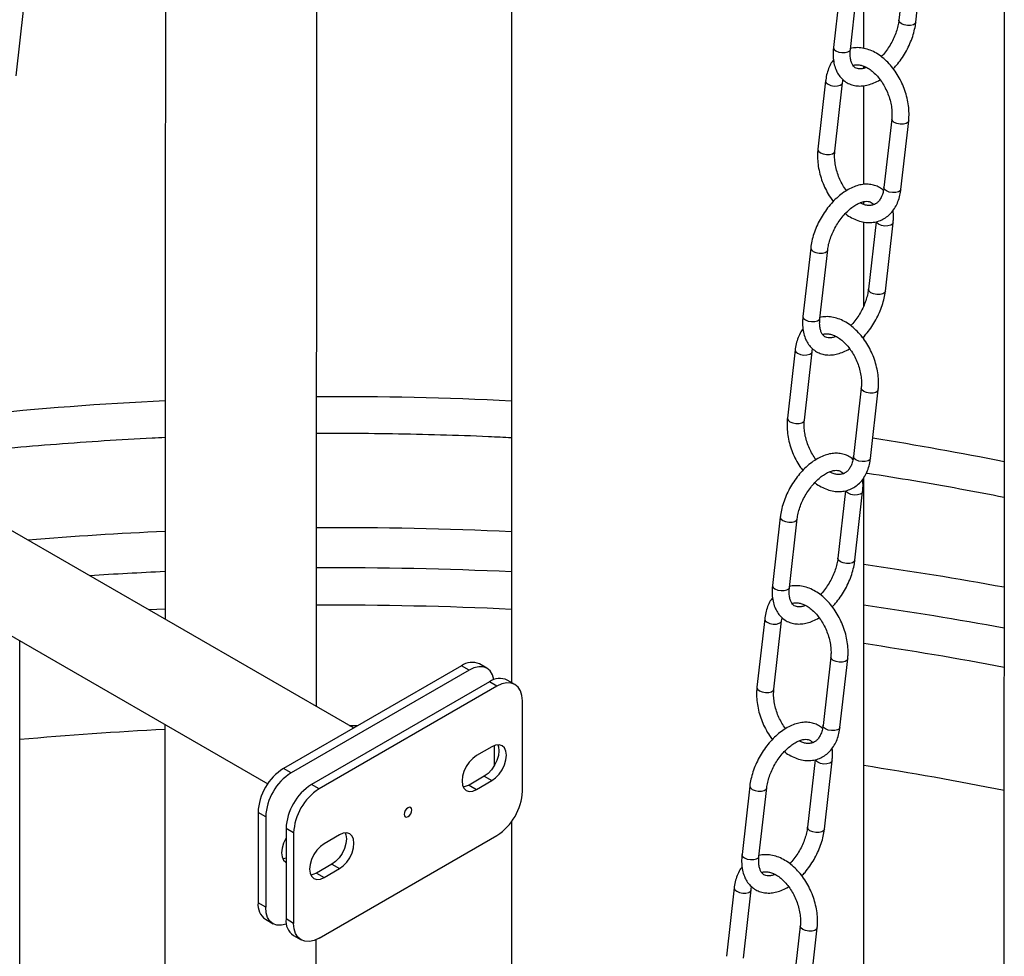
# Model space of a CAD drawing. Units: millimetres. Extents: x 0 to 1277, y 0 to 297.
# Drawn here: x 1007 to 1012, y 47 to 52 of the extents above; entities that cross this region are included whole.
import ezdxf

# ---------------------------------------------------------------- set-up
doc = ezdxf.new("R2010")
doc.units = ezdxf.units.MM
doc.linetypes.add('SLD-Sólida', pattern=[0])

msp = doc.modelspace()

# ---------------------------------------------------------------- linework, layer by layer
at = {"color": 7, "linetype": 'SLD-Sólida', "lineweight": 25}
for p, q in [((1009.6464, 53.7547), (1009.6464, 48.7793)), ((1008.561, 48.6452), (1008.5637, 53.1297)), ((1011.8447, 52.8392), (1011.8022, 52.4638)), ((1011.8966, 52.4531), (1011.9397, 52.8338)), ((1011.6064, 52.3071), (1011.6064, 52.7848)), ((1011.4812, 52.6931), (1011.4381, 52.3124)), ((1011.5325, 52.3017), (1011.5756, 52.6824)), ((1006.8905, 52.1537), (1006.9336, 52.5344)), ((1011.6064, 52.1962), (1011.6064, 52.209)), ((1011.3946, 52.1266), (1011.3515, 51.7459)), ((1011.4459, 51.7352), (1011.489, 52.1159)), ((1011.6064, 51.5505), (1011.6064, 52.0998)), ((1011.7623, 51.9143), (1011.7192, 51.5336)), ((1011.8136, 51.5229), (1011.8567, 51.9036)), ((1011.6064, 51.4392), (1011.6064, 51.4542)), ((1011.6064, 50.8747), (1011.6064, 51.3412)), ((1011.6751, 51.3424), (1011.6326, 50.9671)), ((1011.727, 50.9564), (1011.7701, 51.337)), ((1011.3116, 51.1964), (1011.2685, 50.8157)), ((1011.3629, 50.805), (1011.406, 51.1857)), ((1011.6064, 50.69), (1011.6064, 50.7026)), ((1011.225, 50.6298), (1011.1819, 50.2491)), ((1011.2763, 50.2384), (1011.3194, 50.6191)), ((1011.5927, 50.4175), (1011.5496, 50.0368)), ((1011.644, 50.0261), (1011.6871, 50.4068)), ((1011.6064, 36.7829), (1011.6064, 49.9174)), ((1011.5055, 49.8457), (1011.463, 49.4703)), ((1011.5574, 49.4596), (1011.6005, 49.8403)), ((1008.7675, 48.526), (1006.656, 49.745)), ((1011.142, 49.6996), (1011.0989, 49.3189)), ((1011.1933, 49.3082), (1011.2364, 49.6889)), ((1006.656, 49.1584), (1008.29, 48.2151)), ((1011.0554, 49.133), (1011.0123, 48.7524)), ((1011.1067, 48.7417), (1011.1498, 49.1223)), ((1006.91, 28.0482), (1006.91, 49.0118)), ((1009.3677, 48.8725), (1008.3778, 48.301)), ((1009.4102, 48.848), (1009.3677, 48.8725)), ((1009.5102, 48.8579), (1009.4677, 48.8824)), ((1011.4231, 48.9207), (1011.38, 48.5401)), ((1011.4744, 48.5294), (1011.5175, 48.91)), ((1009.4102, 48.848), (1008.4202, 48.2765)), ((1009.5233, 48.7827), (1008.5334, 48.2112)), ((1009.5657, 48.7582), (1009.5233, 48.7827)), ((1009.6657, 48.7681), (1009.6233, 48.7926)), ((1009.5657, 48.7582), (1008.5758, 48.1867)), ((1009.7072, 48.1735), (1009.7072, 48.6765)), ((1009.5375, 48.421), (1009.4526, 48.372)), ((1009.5516, 48.3168), (1009.5516, 48.4277)), ((1011.3359, 48.3489), (1011.2934, 47.9735)), ((1011.3878, 47.9628), (1011.4309, 48.3435)), ((1008.4202, 48.2765), (1008.3778, 48.301)), ((1009.495, 48.2577), (1009.4102, 48.2087)), ((1009.4526, 48.1842), (1009.5375, 48.2332)), ((1009.495, 48.2577), (1009.5375, 48.2332)), ((1008.5758, 48.1867), (1008.5334, 48.2112)), ((1009.4102, 48.2087), (1009.4526, 48.1842)), ((1010.9724, 48.2028), (1010.9293, 47.8221)), ((1011.0237, 47.8114), (1011.0668, 48.1921)), ((1008.2788, 48.0316), (1008.2364, 48.0561)), ((1008.2364, 48.0561), (1008.2364, 47.5531)), ((1008.2788, 48.0316), (1008.2788, 47.5286)), ((1009.6464, 48.0043), (1009.6464, 36.7829)), ((1008.4344, 47.9418), (1008.3919, 47.9663)), ((1008.3919, 47.9663), (1008.3919, 47.4633)), ((1008.4344, 47.9418), (1008.4344, 47.4388)), ((1008.5758, 47.3571), (1009.5657, 47.9286)), ((1008.6889, 47.9311), (1008.6041, 47.8821)), ((1008.6465, 47.7678), (1008.5616, 47.7188)), ((1008.6041, 47.6943), (1008.6889, 47.7433)), ((1008.6465, 47.7678), (1008.6889, 47.7433)), ((1008.5616, 47.7188), (1008.6041, 47.6943)), ((1010.8858, 47.6363), (1010.8427, 47.2556)), ((1010.9371, 47.2449), (1010.9802, 47.6256)), ((1008.2788, 47.5286), (1008.2364, 47.5531)), ((1008.2778, 47.4615), (1008.3202, 47.437)), ((1008.4344, 47.4388), (1008.3919, 47.4633)), ((1011.2535, 47.424), (1011.2104, 47.0433)), ((1011.3048, 47.0326), (1011.3479, 47.4133)), ((1008.4334, 47.3717), (1008.4758, 47.3472))]:
    msp.add_line(p, q, dxfattribs=at)
at = {"color": 8, "linetype": 'SLD-Sólida', "lineweight": 25}
for p, q in [((1007.7185, 49.1874), (1007.6294, 49.183)), ((1008.7429, 48.5402), (1008.7917, 48.54))]:
    msp.add_line(p, q, dxfattribs=at)
at = {"color": 8, "linetype": 'SLD-Sólida', "lineweight": 25, "flags": 128}
for points in [[(1011.8966, 52.4532), (1011.8932, 52.4459), (1011.883, 52.4391), (1011.8677, 52.4353), (1011.8496, 52.435), (1011.8315, 52.4383), (1011.8161, 52.4447), (1011.8058, 52.4531), (1011.8021, 52.4624), (1011.8022, 52.4639)], [(1011.4381, 52.3124), (1011.438, 52.311), (1011.4417, 52.3017), (1011.452, 52.2933), (1011.4674, 52.2869), (1011.4855, 52.2836), (1011.5036, 52.2839), (1011.5188, 52.2877), (1011.529, 52.2945), (1011.5325, 52.3017)], [(1011.3946, 52.1266), (1011.3946, 52.1252), (1011.3982, 52.1159), (1011.4086, 52.1074), (1011.4239, 52.101), (1011.4421, 52.0977), (1011.4601, 52.098), (1011.4754, 52.1018), (1011.4856, 52.1086), (1011.489, 52.1158)], [(1011.8567, 51.9036), (1011.8533, 51.8963), (1011.8431, 51.8895), (1011.8278, 51.8857), (1011.8097, 51.8854), (1011.7916, 51.8887), (1011.7763, 51.8951), (1011.7659, 51.9036), (1011.7622, 51.9129), (1011.7623, 51.9142)], [(1011.3515, 51.7459), (1011.3514, 51.7445), (1011.3551, 51.7352), (1011.3654, 51.7267), (1011.3808, 51.7204), (1011.3989, 51.7171), (1011.417, 51.7173), (1011.4323, 51.7212), (1011.4425, 51.7279), (1011.4459, 51.7353)], [(1011.8136, 51.5229), (1011.8101, 51.5156), (1011.8, 51.5089), (1011.7847, 51.505), (1011.7666, 51.5048), (1011.7485, 51.5081), (1011.7331, 51.5144), (1011.7228, 51.5229), (1011.7191, 51.5322), (1011.7192, 51.5336)], [(1011.7701, 51.337), (1011.7667, 51.3298), (1011.7565, 51.323), (1011.7412, 51.3192), (1011.7232, 51.3189), (1011.7051, 51.3222), (1011.6897, 51.3286), (1011.6794, 51.337), (1011.6762, 51.3429)], [(1011.3116, 51.1963), (1011.3115, 51.1949), (1011.3152, 51.1856), (1011.3255, 51.1772), (1011.3409, 51.1708), (1011.359, 51.1675), (1011.3771, 51.1678), (1011.3924, 51.1716), (1011.4026, 51.1784), (1011.406, 51.1856)], [(1011.727, 50.9564), (1011.7236, 50.9491), (1011.7134, 50.9423), (1011.6981, 50.9385), (1011.68, 50.9382), (1011.6619, 50.9415), (1011.6465, 50.9479), (1011.6362, 50.9564), (1011.6325, 50.9656), (1011.6326, 50.9671)], [(1011.2685, 50.8157), (1011.2684, 50.8143), (1011.2721, 50.805), (1011.2824, 50.7965), (1011.2978, 50.7901), (1011.3159, 50.7868), (1011.334, 50.7871), (1011.3492, 50.7909), (1011.3594, 50.7977), (1011.3629, 50.805)], [(1011.225, 50.6298), (1011.225, 50.6284), (1011.2286, 50.6191), (1011.239, 50.6106), (1011.2543, 50.6043), (1011.2725, 50.601), (1011.2905, 50.6013), (1011.3058, 50.6051), (1011.316, 50.6118), (1011.3194, 50.619)], [(1011.6871, 50.4068), (1011.6837, 50.3995), (1011.6735, 50.3928), (1011.6582, 50.3889), (1011.6401, 50.3887), (1011.622, 50.392), (1011.6067, 50.3983), (1011.5963, 50.4068), (1011.5926, 50.4161), (1011.5927, 50.4175)], [(1011.1819, 50.2491), (1011.1818, 50.2477), (1011.1855, 50.2384), (1011.1958, 50.23), (1011.2112, 50.2236), (1011.2293, 50.2203), (1011.2474, 50.2206), (1011.2627, 50.2244), (1011.2729, 50.2312), (1011.2763, 50.2385)], [(1011.644, 50.0261), (1011.6405, 50.0189), (1011.6304, 50.0121), (1011.6151, 50.0083), (1011.597, 50.008), (1011.5789, 50.0113), (1011.5635, 50.0176), (1011.5532, 50.0261), (1011.5495, 50.0354), (1011.5496, 50.0368)], [(1011.6005, 49.8403), (1011.5971, 49.833), (1011.5869, 49.8262), (1011.5716, 49.8224), (1011.5536, 49.8221), (1011.5355, 49.8254), (1011.5201, 49.8318), (1011.5098, 49.8403), (1011.5066, 49.8461)], [(1011.142, 49.6996), (1011.1419, 49.6982), (1011.1456, 49.6889), (1011.1559, 49.6804), (1011.1713, 49.674), (1011.1894, 49.6707), (1011.2075, 49.671), (1011.2228, 49.6748), (1011.233, 49.6816), (1011.2364, 49.6888)], [(1011.5574, 49.4597), (1011.554, 49.4523), (1011.5438, 49.4455), (1011.5285, 49.4417), (1011.5104, 49.4414), (1011.4923, 49.4447), (1011.4769, 49.4511), (1011.4666, 49.4596), (1011.4629, 49.4689), (1011.463, 49.4703)], [(1011.0989, 49.3189), (1011.0988, 49.3175), (1011.1025, 49.3082), (1011.1128, 49.2997), (1011.1282, 49.2934), (1011.1463, 49.2901), (1011.1644, 49.2903), (1011.1796, 49.2942), (1011.1898, 49.3009), (1011.1933, 49.3082)], [(1011.0554, 49.133), (1011.0554, 49.1316), (1011.059, 49.1223), (1011.0694, 49.1139), (1011.0847, 49.1075), (1011.1029, 49.1042), (1011.1209, 49.1045), (1011.1362, 49.1083), (1011.1464, 49.1151), (1011.1498, 49.1222)], [(1011.5175, 48.91), (1011.5141, 48.9028), (1011.5039, 48.896), (1011.4886, 48.8922), (1011.4705, 48.8919), (1011.4524, 48.8952), (1011.4371, 48.9016), (1011.4267, 48.91), (1011.423, 48.9193), (1011.4231, 48.9207)], [(1011.0123, 48.7523), (1011.0122, 48.7509), (1011.0159, 48.7417), (1011.0262, 48.7332), (1011.0416, 48.7268), (1011.0597, 48.7235), (1011.0778, 48.7238), (1011.0931, 48.7276), (1011.1032, 48.7344), (1011.1067, 48.7417)], [(1011.4744, 48.5294), (1011.4709, 48.5221), (1011.4608, 48.5153), (1011.4455, 48.5115), (1011.4274, 48.5112), (1011.4093, 48.5145), (1011.3939, 48.5209), (1011.3836, 48.5293), (1011.3799, 48.5386), (1011.38, 48.5401)], [(1011.4309, 48.3435), (1011.4275, 48.3362), (1011.4173, 48.3295), (1011.402, 48.3256), (1011.384, 48.3254), (1011.3659, 48.3286), (1011.3505, 48.335), (1011.3402, 48.3435), (1011.337, 48.3493)], [(1010.9724, 48.2028), (1010.9723, 48.2014), (1010.976, 48.1921), (1010.9863, 48.1836), (1011.0017, 48.1773), (1011.0198, 48.174), (1011.0379, 48.1742), (1011.0532, 48.1781), (1011.0634, 48.1848), (1011.0668, 48.1921)], [(1011.3878, 47.9629), (1011.3844, 47.9555), (1011.3742, 47.9488), (1011.3589, 47.945), (1011.3408, 47.9447), (1011.3227, 47.948), (1011.3073, 47.9543), (1011.297, 47.9628), (1011.2933, 47.9721), (1011.2934, 47.9736)], [(1010.9293, 47.8221), (1010.9292, 47.8207), (1010.9329, 47.8114), (1010.9432, 47.8029), (1010.9586, 47.7966), (1010.9767, 47.7933), (1010.9948, 47.7936), (1011.01, 47.7974), (1011.0202, 47.8042), (1011.0237, 47.8114)], [(1010.8858, 47.6363), (1010.8858, 47.6349), (1010.8894, 47.6256), (1010.8998, 47.6171), (1010.9151, 47.6107), (1010.9333, 47.6074), (1010.9513, 47.6077), (1010.9666, 47.6115), (1010.9768, 47.6183), (1010.9802, 47.6254)], [(1011.3479, 47.4133), (1011.3445, 47.406), (1011.3343, 47.3992), (1011.319, 47.3954), (1011.3009, 47.3951), (1011.2828, 47.3984), (1011.2675, 47.4048), (1011.2571, 47.4133), (1011.2534, 47.4225), (1011.2535, 47.4239)]]:
    msp.add_lwpolyline(points, dxfattribs=at)
at = {"color": 7, "linetype": 'SLD-Sólida', "lineweight": 25, "flags": 128}
for points in [[(1009.5492, 48.7949), (1009.5489, 48.7966), (1009.5408, 48.8226), (1009.5278, 48.8433), (1009.5102, 48.8579), (1009.4887, 48.8658), (1009.4643, 48.8668), (1009.4378, 48.8608), (1009.4102, 48.848)], [(1009.7072, 48.6765), (1009.7044, 48.7068), (1009.6964, 48.7328), (1009.6833, 48.7535), (1009.6657, 48.7681), (1009.6443, 48.776), (1009.6199, 48.777), (1009.5933, 48.771), (1009.5657, 48.7582)], [(1009.5697, 48.4319), (1009.5736, 48.4212), (1009.5763, 48.3985), (1009.5736, 48.3726), (1009.5654, 48.3453), (1009.5525, 48.3184), (1009.5357, 48.2937), (1009.5161, 48.273), (1009.495, 48.2577)], [(1009.5375, 48.2332), (1009.5585, 48.2485), (1009.5781, 48.2692), (1009.595, 48.2939), (1009.6079, 48.3208), (1009.616, 48.3481), (1009.6188, 48.374), (1009.616, 48.3967), (1009.6079, 48.4147), (1009.595, 48.4267), (1009.5781, 48.4319), (1009.5585, 48.4299), (1009.5375, 48.421)], [(1009.4526, 48.372), (1009.4316, 48.3566), (1009.4119, 48.3359), (1009.3951, 48.3113), (1009.3822, 48.2844), (1009.3741, 48.257), (1009.3713, 48.2311), (1009.3741, 48.2084), (1009.3822, 48.1905), (1009.3951, 48.1785), (1009.4119, 48.1733), (1009.4316, 48.1752), (1009.4526, 48.1842)], [(1009.4102, 48.2087), (1009.3891, 48.1997), (1009.3779, 48.1978)], [(1009.0708, 48.0332), (1009.0789, 48.0397), (1009.0858, 48.049), (1009.0904, 48.0596), (1009.092, 48.0699), (1009.0904, 48.0783), (1009.0858, 48.0836), (1009.0789, 48.085), (1009.0708, 48.0821), (1009.0626, 48.0756), (1009.0558, 48.0663), (1009.0512, 48.0557), (1009.0495, 48.0454), (1009.0512, 48.037), (1009.0558, 48.0317), (1009.0626, 48.0303), (1009.0708, 48.0332)], [(1008.7212, 47.942), (1008.725, 47.9314), (1008.7278, 47.9087), (1008.725, 47.8828), (1008.7169, 47.8554), (1008.704, 47.8285), (1008.6872, 47.8039), (1008.6675, 47.7832), (1008.6465, 47.7678)], [(1008.6889, 47.7433), (1008.71, 47.7587), (1008.7296, 47.7794), (1008.7464, 47.804), (1008.7593, 47.8309), (1008.7675, 47.8583), (1008.7702, 47.8842), (1008.7675, 47.9069), (1008.7593, 47.9248), (1008.7464, 47.9368), (1008.7296, 47.942), (1008.71, 47.9401), (1008.6889, 47.9311)], [(1008.3919, 47.9128), (1008.391, 47.9112), (1008.3781, 47.8843), (1008.37, 47.857), (1008.3672, 47.8311), (1008.37, 47.8084), (1008.3781, 47.7904), (1008.391, 47.7785), (1008.391, 47.7784)], [(1008.6041, 47.8821), (1008.583, 47.8668), (1008.5634, 47.8461), (1008.5466, 47.8214), (1008.5336, 47.7945), (1008.5255, 47.7672), (1008.5228, 47.7413), (1008.5255, 47.7186), (1008.5336, 47.7006), (1008.5466, 47.6886), (1008.5634, 47.6834), (1008.583, 47.6854), (1008.6041, 47.6943)], [(1008.3919, 47.8019), (1008.385, 47.7997), (1008.3739, 47.7977)], [(1008.5616, 47.7188), (1008.5406, 47.7099), (1008.5294, 47.7079)], [(1008.3943, 47.4347), (1008.3926, 47.4341), (1008.3661, 47.4281), (1008.3417, 47.4291), (1008.3202, 47.437), (1008.3026, 47.4516), (1008.2896, 47.4723), (1008.2815, 47.4983), (1008.2788, 47.5286)], [(1008.5758, 47.3571), (1008.5482, 47.3443), (1008.5217, 47.3383), (1008.4972, 47.3393), (1008.4758, 47.3472), (1008.4582, 47.3618), (1008.4451, 47.3825), (1008.4371, 47.4085), (1008.4344, 47.4388)]]:
    msp.add_lwpolyline(points, dxfattribs=at)
at = {"color": 8, "linetype": 'SLD-Sólida', "lineweight": 25}
for centre, radius, start, end in [((1008.668, 30.7635), 19.6059, 87.13957, 90.30961), ((1008.6513, 31.0675), 19.3015, 92.76826, 95.91247), ((1008.8643, 32.419), 17.9376, 78.67015, 81.04435), ((1008.668, 28.3036), 21.3367, 87.3719, 90.28577), ((1008.6576, 28.5156), 21.1244, 92.5469, 94.61854), ((1008.83, 29.8039), 19.8267, 79.66375, 81.95036), ((1008.6605, 28.5139), 20.9032, 92.58259, 93.73003), ((1008.6679, 28.3545), 21.0628, 87.33751, 90.28964), ((1008.6679, 28.7706), 20.4387, 87.25616, 90.29894), ((1008.8358, 29.8869), 19.5202, 79.51712, 81.8404), ((1008.8495, 30.3678), 18.8303, 79.16841, 81.58132), ((1008.6557, 29.1719), 19.3682, 92.77464, 95.17113), ((1008.8536, 30.5306), 17.9979, 78.67566, 81.20204)]:
    msp.add_arc(centre, radius, start, end, dxfattribs=at)
at = {"color": 7, "linetype": 'SLD-Sólida', "lineweight": 25}
for centre, radius, start, end in [((1009.4263, 48.7907), 0.1006, 65.6929, 125.6176), ((1009.5819, 48.7009), 0.1006, 65.6929, 125.6176), ((1008.5434, 48.0421), 0.3074, 122.6055, 177.3945), ((1008.5858, 48.0176), 0.3074, 122.6055, 177.3945), ((1008.699, 47.9523), 0.3074, 122.6055, 177.3945), ((1008.7414, 47.9278), 0.3074, 122.6055, 177.3945), ((1009.4001, 48.1875), 0.3074, 302.6055, 357.3945), ((1008.3344, 47.5423), 0.0986, 173.7012, 234.9867), ((1008.4899, 47.4524), 0.0986, 173.7012, 234.9867)]:
    msp.add_arc(centre, radius, start, end, dxfattribs=at)
for points, knots in [([(1012.3888, 55.3379), (1012.3888, 55.3339), (1012.3888, 55.2449), (1012.3888, 55.083), (1012.3888, 54.8571), (1012.3888, 54.6531), (1012.3888, 54.4636), (1012.3888, 54.2885), (1012.3887, 54.1278), (1012.3887, 53.7688), (1012.3886, 53.1995), (1012.3884, 52.1992), (1012.388, 50.9755), (1012.387, 48.3015), (1012.3844, 43.9252), (1012.38, 39.8906), (1012.3765, 37.4332), (1012.3759, 37.0216), (1012.3753, 36.6099), (1012.3746, 36.2002), (1012.374, 35.7982), (1012.3733, 35.4099), (1012.3728, 35.1157), (1012.3725, 34.9104), (1012.3723, 34.7864), (1012.372, 34.6557), (1012.3718, 34.5117), (1012.3715, 34.3513), (1012.3712, 34.1749), (1012.3708, 33.9826), (1012.3705, 33.7737), (1012.37, 33.5468), (1012.3696, 33.3016), (1012.3691, 33.0383), (1012.3685, 32.7584), (1012.3679, 32.4616), (1012.3675, 32.1716), (1012.3675, 31.9804), (1012.3676, 31.8936)], [0, 0, 0, 0, 0.00051, 0.011402, 0.020731, 0.029437, 0.037523, 0.044993, 0.051849, 0.058102, 0.090949, 0.124736, 0.186161, 0.247598, 0.467019, 0.746281, 0.763834, 0.781388, 0.798942, 0.816496, 0.833802, 0.850358, 0.866158, 0.871435, 0.876624, 0.882018, 0.888154, 0.895038, 0.902524, 0.910721, 0.919625, 0.929228, 0.939741, 0.950968, 0.962899, 0.975527, 0.988898, 1, 1, 1, 1]), ([(1007.7208, 52.8106), (1007.7207, 52.617), (1007.7203, 51.3908), (1007.7194, 50.1643), (1007.7186, 49.1315)], [0, 0, 0, 0, 0.1578814, 1, 1, 1, 1]), ([(1011.8022, 52.4638), (1011.8015, 52.4586), (1011.7995, 52.4433), (1011.7931, 52.4162), (1011.7819, 52.3831), (1011.7669, 52.35), (1011.7486, 52.3177), (1011.7276, 52.288), (1011.7125, 52.269), (1011.7044, 52.2613), (1011.7044, 52.2613)], [0, 0, 0, 0, 0.078663, 0.230393, 0.383275, 0.537118, 0.6915, 0.845959, 0.999881, 1, 1, 1, 1]), ([(1011.7707, 52.1938), (1011.7768, 52.2001), (1011.7927, 52.2166), (1011.8157, 52.2472), (1011.8394, 52.2843), (1011.8597, 52.3235), (1011.8762, 52.3639), (1011.8883, 52.404), (1011.8942, 52.4338), (1011.8962, 52.4498), (1011.8966, 52.4531)], [0, 0, 0, 0, 0.0909547, 0.2373151, 0.3833893, 0.5294535, 0.6757649, 0.8226008, 0.9624743, 1, 1, 1, 1]), ([(1011.4381, 52.3124), (1011.4374, 52.3054), (1011.4355, 52.2849), (1011.4362, 52.2523), (1011.442, 52.2159), (1011.4531, 52.1839), (1011.4689, 52.1561), (1011.489, 52.1331), (1011.5135, 52.1153), (1011.5406, 52.1035), (1011.5696, 52.0977), (1011.5999, 52.0977), (1011.6315, 52.1032), (1011.6638, 52.115), (1011.6862, 52.1254), (1011.6973, 52.1332), (1011.6978, 52.1335)], [0, 0, 0, 0, 0.0452154, 0.1303572, 0.2160366, 0.301087, 0.375433, 0.4551778, 0.5318545, 0.6065091, 0.6806332, 0.7557642, 0.8332466, 0.91353, 0.9960635, 1, 1, 1, 1]), ([(1011.6218, 52.2014), (1011.6183, 52.2), (1011.6076, 52.1954), (1011.5923, 52.1929), (1011.5767, 52.1929), (1011.5643, 52.1964), (1011.5544, 52.2027), (1011.5454, 52.2132), (1011.5378, 52.2284), (1011.5326, 52.2488), (1011.5302, 52.2736), (1011.5317, 52.2925), (1011.5325, 52.3017)], [0, 0, 0, 0, 0.04793, 0.149204, 0.25177, 0.36008, 0.484235, 0.592091, 0.691817, 0.798303, 0.901541, 1, 1, 1, 1]), ([(1011.8567, 51.9036), (1011.8574, 51.9109), (1011.8593, 51.9315), (1011.8586, 51.9669), (1011.8532, 52.0094), (1011.8431, 52.052), (1011.8287, 52.0939), (1011.8101, 52.1341), (1011.7878, 52.172), (1011.7621, 52.2069), (1011.7334, 52.2378), (1011.7022, 52.2643), (1011.669, 52.2856), (1011.6345, 52.301), (1011.5995, 52.3099), (1011.5652, 52.3127), (1011.5436, 52.3089), (1011.5331, 52.3071)], [0, 0, 0, 0, 0.037637, 0.106635, 0.175585, 0.244474, 0.313317, 0.38218, 0.451145, 0.52029, 0.589704, 0.659433, 0.729423, 0.799297, 0.868466, 0.936235, 1, 1, 1, 1]), ([(1011.4385, 52.2434), (1011.4358, 52.2401), (1011.4261, 52.2281), (1011.4138, 52.2031), (1011.4018, 52.1693), (1011.3966, 52.1429), (1011.3949, 52.1285), (1011.3946, 52.1266)], [0, 0, 0, 0, 0.108131, 0.388453, 0.675203, 0.957495, 1, 1, 1, 1]), ([(1011.5472, 52.2122), (1011.5479, 52.2125), (1011.5539, 52.2155), (1011.5665, 52.2167), (1011.5858, 52.2157), (1011.6072, 52.2095), (1011.6301, 52.1981), (1011.654, 52.1812), (1011.6771, 52.1595), (1011.6988, 52.1334), (1011.7183, 52.1037), (1011.7349, 52.0713), (1011.7482, 52.037), (1011.7577, 52.0021), (1011.7631, 51.9677), (1011.7644, 51.9381), (1011.7629, 51.9212), (1011.7623, 51.9143)], [0, 0, 0, 0, 0.0105911, 0.0889912, 0.160762, 0.2295213, 0.3027483, 0.3747129, 0.4464333, 0.518255, 0.5903401, 0.6626514, 0.7350664, 0.8074159, 0.8794958, 0.9511673, 1, 1, 1, 1]), ([(1011.489, 52.1159), (1011.4896, 52.121), (1011.4902, 52.1268), (1011.4916, 52.1318), (1011.4917, 52.1325)], [0, 0, 0, 0, 0.868475, 1, 1, 1, 1]), ([(1011.3515, 51.7459), (1011.3508, 51.7386), (1011.3489, 51.718), (1011.3496, 51.6826), (1011.355, 51.6401), (1011.3651, 51.5975), (1011.3795, 51.5556), (1011.3982, 51.5154), (1011.4176, 51.4817), (1011.4319, 51.463), (1011.4375, 51.4557)], [0, 0, 0, 0, 0.075931, 0.215131, 0.354233, 0.493214, 0.6321, 0.771028, 0.910161, 1, 1, 1, 1]), ([(1011.5104, 51.516), (1011.5102, 51.5162), (1011.5028, 51.5251), (1011.4901, 51.546), (1011.4732, 51.5781), (1011.46, 51.6125), (1011.4505, 51.6474), (1011.4452, 51.6818), (1011.4438, 51.7114), (1011.4453, 51.7283), (1011.4459, 51.7352)], [0, 0, 0, 0, 0.003699, 0.152779, 0.302327, 0.452089, 0.601715, 0.750784, 0.899009, 1, 1, 1, 1]), ([(1011.7165, 51.517), (1011.7092, 51.5228), (1011.6943, 51.5347), (1011.6675, 51.5459), (1011.6386, 51.5518), (1011.6083, 51.5518), (1011.5767, 51.5462), (1011.5443, 51.5348), (1011.5116, 51.5178), (1011.4793, 51.4954), (1011.4482, 51.4682), (1011.4191, 51.437), (1011.3925, 51.4024), (1011.3688, 51.3652), (1011.3485, 51.326), (1011.332, 51.2856), (1011.3199, 51.2455), (1011.314, 51.2157), (1011.312, 51.1997), (1011.3116, 51.1964)], [0, 0, 0, 0, 0.054623, 0.111859, 0.168689, 0.22629, 0.285695, 0.347247, 0.410524, 0.474698, 0.538994, 0.603103, 0.667005, 0.730782, 0.794555, 0.858436, 0.922546, 0.983616, 1, 1, 1, 1]), ([(1011.5038, 51.3882), (1011.5046, 51.3875), (1011.5158, 51.3779), (1011.5393, 51.3642), (1011.5737, 51.3484), (1011.6088, 51.3395), (1011.6433, 51.3371), (1011.6763, 51.3415), (1011.7068, 51.352), (1011.7343, 51.3683), (1011.7582, 51.3897), (1011.7784, 51.4158), (1011.7946, 51.4462), (1011.8064, 51.4802), (1011.8116, 51.5066), (1011.8134, 51.521), (1011.8136, 51.5229)], [0, 0, 0, 0, 0.00698, 0.093319, 0.179515, 0.264843, 0.348443, 0.429807, 0.509156, 0.58737, 0.665357, 0.744157, 0.824571, 0.906828, 0.987807, 1, 1, 1, 1]), ([(1011.7192, 51.5336), (1011.7185, 51.5287), (1011.7166, 51.5141), (1011.7106, 51.4927), (1011.7008, 51.4714), (1011.6888, 51.4549), (1011.6749, 51.443), (1011.6594, 51.4356), (1011.6419, 51.4325), (1011.6224, 51.434), (1011.6038, 51.4388), (1011.5914, 51.4454), (1011.5865, 51.448)], [0, 0, 0, 0, 0.054359, 0.160057, 0.265741, 0.372701, 0.483778, 0.603861, 0.720968, 0.828173, 0.93088, 1, 1, 1, 1]), ([(1011.406, 51.1857), (1011.4067, 51.1909), (1011.4087, 51.2062), (1011.4151, 51.2332), (1011.4263, 51.2663), (1011.4413, 51.2995), (1011.4596, 51.3317), (1011.4806, 51.3617), (1011.5035, 51.3888), (1011.5276, 51.4119), (1011.5518, 51.4306), (1011.5753, 51.4443), (1011.597, 51.4529), (1011.6159, 51.4568), (1011.6315, 51.4566), (1011.6439, 51.453), (1011.6532, 51.4476), (1011.6587, 51.4403), (1011.661, 51.4373)], [0, 0, 0, 0, 0.033279, 0.09747, 0.162148, 0.227233, 0.292546, 0.357891, 0.42301, 0.487699, 0.551781, 0.615145, 0.677869, 0.740449, 0.803827, 0.870755, 0.947474, 1, 1, 1, 1]), ([(1011.7701, 51.337), (1011.7708, 51.3441), (1011.7726, 51.3645), (1011.7729, 51.3879), (1011.7702, 51.403), (1011.7697, 51.4061)], [0, 0, 0, 0, 0.296934, 0.856069, 1, 1, 1, 1]), ([(1011.6326, 50.9671), (1011.6319, 50.9618), (1011.6299, 50.9465), (1011.6235, 50.9195), (1011.6123, 50.8864), (1011.5973, 50.8532), (1011.579, 50.821), (1011.558, 50.7913), (1011.5429, 50.7722), (1011.5348, 50.7645), (1011.5348, 50.7645)], [0, 0, 0, 0, 0.078663, 0.230393, 0.383275, 0.537118, 0.6915, 0.845959, 0.999881, 1, 1, 1, 1]), ([(1011.6011, 50.697), (1011.6072, 50.7033), (1011.6231, 50.7198), (1011.6461, 50.7504), (1011.6698, 50.7875), (1011.6901, 50.8267), (1011.7066, 50.8671), (1011.7187, 50.9073), (1011.7246, 50.937), (1011.7266, 50.953), (1011.727, 50.9564)], [0, 0, 0, 0, 0.090955, 0.237315, 0.383389, 0.529453, 0.675765, 0.822601, 0.962474, 1, 1, 1, 1]), ([(1011.2685, 50.8157), (1011.2678, 50.8086), (1011.2659, 50.7881), (1011.2666, 50.7555), (1011.2724, 50.7191), (1011.2835, 50.6872), (1011.2993, 50.6593), (1011.3194, 50.6364), (1011.3439, 50.6185), (1011.371, 50.6068), (1011.4, 50.601), (1011.4303, 50.6009), (1011.4619, 50.6065), (1011.4942, 50.6182), (1011.5166, 50.6286), (1011.5277, 50.6364), (1011.5282, 50.6367)], [0, 0, 0, 0, 0.045215, 0.130357, 0.216037, 0.301087, 0.375433, 0.455178, 0.531854, 0.606509, 0.680633, 0.755764, 0.833247, 0.91353, 0.996064, 1, 1, 1, 1]), ([(1011.4522, 50.7047), (1011.4487, 50.7032), (1011.438, 50.6986), (1011.4227, 50.6961), (1011.4071, 50.6961), (1011.3947, 50.6996), (1011.3848, 50.7059), (1011.3758, 50.7165), (1011.3682, 50.7317), (1011.363, 50.7521), (1011.3606, 50.7769), (1011.3621, 50.7957), (1011.3629, 50.805)], [0, 0, 0, 0, 0.04793, 0.149204, 0.25177, 0.36008, 0.484235, 0.592091, 0.691817, 0.798303, 0.901541, 1, 1, 1, 1]), ([(1011.6871, 50.4068), (1011.6878, 50.4141), (1011.6897, 50.4347), (1011.689, 50.4701), (1011.6836, 50.5126), (1011.6735, 50.5552), (1011.6591, 50.5971), (1011.6405, 50.6374), (1011.6182, 50.6753), (1011.5924, 50.7101), (1011.5638, 50.7411), (1011.5326, 50.7675), (1011.4994, 50.7888), (1011.4649, 50.8043), (1011.4299, 50.8132), (1011.3953, 50.8159), (1011.3732, 50.812), (1011.3624, 50.8101)], [0, 0, 0, 0, 0.037555, 0.106402, 0.175201, 0.24394, 0.312632, 0.381344, 0.450158, 0.519152, 0.588415, 0.657991, 0.727828, 0.797549, 0.866567, 0.934188, 1, 1, 1, 1]), ([(1011.2689, 50.7467), (1011.2662, 50.7433), (1011.2565, 50.7314), (1011.2442, 50.7063), (1011.2322, 50.6726), (1011.227, 50.6462), (1011.2253, 50.6317), (1011.225, 50.6298)], [0, 0, 0, 0, 0.108131, 0.388453, 0.675203, 0.957495, 1, 1, 1, 1]), ([(1011.3776, 50.7154), (1011.3783, 50.7158), (1011.3843, 50.7187), (1011.3969, 50.72), (1011.4162, 50.7189), (1011.4376, 50.7127), (1011.4605, 50.7014), (1011.4844, 50.6844), (1011.5075, 50.6627), (1011.5292, 50.6366), (1011.5487, 50.607), (1011.5653, 50.5745), (1011.5786, 50.5403), (1011.5881, 50.5053), (1011.5935, 50.4709), (1011.5948, 50.4414), (1011.5933, 50.4244), (1011.5927, 50.4175)], [0, 0, 0, 0, 0.0105911, 0.0889912, 0.160762, 0.2295213, 0.3027483, 0.3747129, 0.4464333, 0.518255, 0.5903401, 0.6626514, 0.7350664, 0.8074159, 0.8794958, 0.9511673, 1, 1, 1, 1]), ([(1011.3194, 50.6191), (1011.32, 50.6242), (1011.3206, 50.63), (1011.322, 50.6351), (1011.3221, 50.6357)], [0, 0, 0, 0, 0.868475, 1, 1, 1, 1]), ([(1011.1819, 50.2491), (1011.1812, 50.2418), (1011.1793, 50.2212), (1011.18, 50.1858), (1011.1854, 50.1433), (1011.1955, 50.1007), (1011.2099, 50.0588), (1011.2286, 50.0187), (1011.248, 49.9849), (1011.2623, 49.9662), (1011.2679, 49.9589)], [0, 0, 0, 0, 0.075931, 0.215131, 0.354233, 0.493214, 0.6321, 0.771028, 0.910161, 1, 1, 1, 1]), ([(1011.3408, 50.0192), (1011.3406, 50.0194), (1011.3332, 50.0283), (1011.3205, 50.0493), (1011.3036, 50.0814), (1011.2904, 50.1157), (1011.2809, 50.1506), (1011.2756, 50.185), (1011.2742, 50.2146), (1011.2757, 50.2316), (1011.2763, 50.2384)], [0, 0, 0, 0, 0.0036992, 0.1527788, 0.3023266, 0.4520886, 0.6017152, 0.7507843, 0.8990086, 1, 1, 1, 1]), ([(1006.6763, 50.0662), (1006.734, 50.072), (1006.8795, 50.0868), (1007.1141, 50.1064), (1007.3799, 50.1254), (1007.5817, 50.1377), (1007.695, 50.1426), (1007.7193, 50.1436)], [0, 0, 0, 0, 0.166962, 0.421485, 0.67603, 0.930591, 1, 1, 1, 1]), ([(1008.5619, 50.1658), (1008.6135, 50.1661), (1008.7544, 50.167), (1008.9845, 50.1645), (1009.2522, 50.1585), (1009.4729, 50.151), (1009.6041, 50.1442), (1009.6464, 50.1421)], [0, 0, 0, 0, 0.1425113, 0.3892604, 0.6360067, 0.8827466, 1, 1, 1, 1]), ([(1011.5469, 50.0202), (1011.5396, 50.026), (1011.5247, 50.038), (1011.4979, 50.0491), (1011.469, 50.055), (1011.4387, 50.055), (1011.4071, 50.0494), (1011.3747, 50.038), (1011.342, 50.021), (1011.3097, 49.9986), (1011.2786, 49.9715), (1011.2495, 49.9402), (1011.2229, 49.9056), (1011.1992, 49.8684), (1011.1789, 49.8292), (1011.1624, 49.7888), (1011.1503, 49.7487), (1011.1444, 49.7189), (1011.1424, 49.703), (1011.142, 49.6996)], [0, 0, 0, 0, 0.054623, 0.111859, 0.168689, 0.22629, 0.285695, 0.347247, 0.410524, 0.474698, 0.538994, 0.603103, 0.667005, 0.730782, 0.794555, 0.858436, 0.922546, 0.983616, 1, 1, 1, 1]), ([(1011.3342, 49.8915), (1011.335, 49.8907), (1011.3462, 49.8811), (1011.3697, 49.8675), (1011.4041, 49.8516), (1011.4392, 49.8427), (1011.4737, 49.8404), (1011.5067, 49.8447), (1011.5372, 49.8553), (1011.5647, 49.8715), (1011.5886, 49.8929), (1011.6088, 49.919), (1011.625, 49.9494), (1011.6368, 49.9834), (1011.642, 50.0098), (1011.6438, 50.0242), (1011.644, 50.0261)], [0, 0, 0, 0, 0.00698, 0.093319, 0.179515, 0.264843, 0.348443, 0.429807, 0.509156, 0.58737, 0.665357, 0.744157, 0.824571, 0.906828, 0.987807, 1, 1, 1, 1]), ([(1011.5496, 50.0368), (1011.5489, 50.0319), (1011.547, 50.0174), (1011.541, 49.9959), (1011.5312, 49.9746), (1011.5192, 49.9581), (1011.5053, 49.9462), (1011.4898, 49.9388), (1011.4723, 49.9357), (1011.4528, 49.9373), (1011.4342, 49.942), (1011.4218, 49.9486), (1011.4169, 49.9513)], [0, 0, 0, 0, 0.054359, 0.160057, 0.265741, 0.372701, 0.483778, 0.603861, 0.720968, 0.828173, 0.93088, 1, 1, 1, 1]), ([(1011.2364, 49.6889), (1011.2371, 49.6941), (1011.2391, 49.7094), (1011.2455, 49.7365), (1011.2567, 49.7696), (1011.2717, 49.8028), (1011.29, 49.8349), (1011.311, 49.865), (1011.3339, 49.892), (1011.358, 49.9152), (1011.3822, 49.9338), (1011.4057, 49.9475), (1011.4274, 49.9562), (1011.4463, 49.96), (1011.4619, 49.9598), (1011.4743, 49.9562), (1011.4836, 49.9508), (1011.4891, 49.9435), (1011.4914, 49.9405)], [0, 0, 0, 0, 0.033279, 0.09747, 0.162148, 0.227233, 0.292546, 0.357891, 0.42301, 0.487699, 0.551781, 0.615145, 0.677869, 0.740449, 0.803827, 0.870755, 0.947474, 1, 1, 1, 1]), ([(1011.6214, 49.9445), (1011.6236, 49.9442), (1011.7123, 49.9313), (1011.8859, 49.9025), (1012.1394, 49.8587), (1012.3057, 49.8266), (1012.3876, 49.8108)], [0, 0, 0, 0, 0.00882, 0.342644, 0.676417, 1, 1, 1, 1]), ([(1011.6005, 49.8403), (1011.6012, 49.8473), (1011.603, 49.8677), (1011.6033, 49.8911), (1011.6006, 49.9062), (1011.6001, 49.9093)], [0, 0, 0, 0, 0.296934, 0.856069, 1, 1, 1, 1]), ([(1011.463, 49.4703), (1011.4623, 49.4651), (1011.4603, 49.4497), (1011.4539, 49.4227), (1011.4427, 49.3896), (1011.4277, 49.3564), (1011.4094, 49.3242), (1011.3884, 49.2945), (1011.3733, 49.2755), (1011.3652, 49.2677), (1011.3652, 49.2677)], [0, 0, 0, 0, 0.0786625, 0.230393, 0.3832754, 0.5371183, 0.6914998, 0.8459588, 0.9998814, 1, 1, 1, 1]), ([(1011.4315, 49.2003), (1011.4376, 49.2066), (1011.4535, 49.223), (1011.4765, 49.2536), (1011.5002, 49.2907), (1011.5205, 49.33), (1011.537, 49.3703), (1011.5491, 49.4105), (1011.555, 49.4403), (1011.557, 49.4562), (1011.5574, 49.4596)], [0, 0, 0, 0, 0.090955, 0.237315, 0.383389, 0.529453, 0.675765, 0.822601, 0.962474, 1, 1, 1, 1]), ([(1011.0989, 49.3189), (1011.0982, 49.3118), (1011.0963, 49.2914), (1011.097, 49.2587), (1011.1028, 49.2224), (1011.1139, 49.1904), (1011.1297, 49.1625), (1011.1498, 49.1396), (1011.1743, 49.1217), (1011.2014, 49.11), (1011.2304, 49.1042), (1011.2607, 49.1042), (1011.2923, 49.1097), (1011.3246, 49.1215), (1011.347, 49.1319), (1011.3581, 49.1396), (1011.3586, 49.14)], [0, 0, 0, 0, 0.045215, 0.130357, 0.216037, 0.301087, 0.375433, 0.455178, 0.531854, 0.606509, 0.680633, 0.755764, 0.833247, 0.91353, 0.996064, 1, 1, 1, 1]), ([(1011.5175, 48.91), (1011.5182, 48.9173), (1011.5201, 48.938), (1011.5194, 48.9734), (1011.514, 49.0159), (1011.5039, 49.0585), (1011.4895, 49.1003), (1011.4709, 49.1406), (1011.4486, 49.1785), (1011.4228, 49.2133), (1011.3942, 49.2443), (1011.363, 49.2708), (1011.3298, 49.292), (1011.2953, 49.3075), (1011.2603, 49.3164), (1011.2257, 49.3191), (1011.2036, 49.3153), (1011.1928, 49.3134)], [0, 0, 0, 0, 0.037555, 0.106402, 0.175201, 0.24394, 0.312632, 0.381344, 0.450158, 0.519152, 0.588415, 0.657991, 0.727828, 0.797549, 0.866567, 0.934188, 1, 1, 1, 1]), ([(1011.2826, 49.2079), (1011.2791, 49.2064), (1011.2684, 49.2019), (1011.2531, 49.1993), (1011.2375, 49.1993), (1011.2251, 49.2029), (1011.2152, 49.2092), (1011.2062, 49.2197), (1011.1986, 49.2349), (1011.1934, 49.2553), (1011.191, 49.2801), (1011.1925, 49.299), (1011.1933, 49.3082)], [0, 0, 0, 0, 0.04793, 0.149204, 0.25177, 0.36008, 0.484235, 0.592091, 0.691817, 0.798303, 0.901541, 1, 1, 1, 1]), ([(1011.0993, 49.2499), (1011.0966, 49.2466), (1011.0869, 49.2346), (1011.0746, 49.2096), (1011.0626, 49.1758), (1011.0574, 49.1494), (1011.0557, 49.1349), (1011.0554, 49.133)], [0, 0, 0, 0, 0.108131, 0.388453, 0.675203, 0.957495, 1, 1, 1, 1]), ([(1011.208, 49.2187), (1011.2087, 49.219), (1011.2147, 49.222), (1011.2273, 49.2232), (1011.2466, 49.2221), (1011.268, 49.2159), (1011.2909, 49.2046), (1011.3148, 49.1877), (1011.3379, 49.1659), (1011.3596, 49.1399), (1011.3791, 49.1102), (1011.3957, 49.0777), (1011.409, 49.0435), (1011.4185, 49.0086), (1011.4239, 48.9742), (1011.4252, 48.9446), (1011.4237, 48.9276), (1011.4231, 48.9207)], [0, 0, 0, 0, 0.010591, 0.088991, 0.160762, 0.229521, 0.302748, 0.374713, 0.446433, 0.518255, 0.59034, 0.662651, 0.735066, 0.807416, 0.879496, 0.951167, 1, 1, 1, 1]), ([(1011.1498, 49.1223), (1011.1504, 49.1274), (1011.151, 49.1333), (1011.1524, 49.1383), (1011.1525, 49.1389)], [0, 0, 0, 0, 0.868475, 1, 1, 1, 1]), ([(1011.0123, 48.7524), (1011.0116, 48.7451), (1011.0097, 48.7244), (1011.0104, 48.689), (1011.0158, 48.6465), (1011.0259, 48.6039), (1011.0403, 48.5621), (1011.059, 48.5219), (1011.0784, 48.4881), (1011.0927, 48.4695), (1011.0983, 48.4621)], [0, 0, 0, 0, 0.075931, 0.215131, 0.354233, 0.493214, 0.6321, 0.771028, 0.910161, 1, 1, 1, 1]), ([(1011.1712, 48.5224), (1011.171, 48.5226), (1011.1636, 48.5315), (1011.1509, 48.5525), (1011.134, 48.5846), (1011.1208, 48.6189), (1011.1113, 48.6538), (1011.106, 48.6882), (1011.1046, 48.7178), (1011.1061, 48.7348), (1011.1067, 48.7417)], [0, 0, 0, 0, 0.003699, 0.152779, 0.302327, 0.452089, 0.601715, 0.750784, 0.899009, 1, 1, 1, 1]), ([(1007.7183, 48.5451), (1007.718, 48.059), (1007.717, 46.1984), (1007.7146, 44.3371), (1007.7128, 42.9621)], [0, 0, 0, 0, 0.261287, 1, 1, 1, 1]), ([(1011.3773, 48.5234), (1011.37, 48.5293), (1011.3551, 48.5412), (1011.3283, 48.5523), (1011.2994, 48.5582), (1011.2691, 48.5582), (1011.2375, 48.5526), (1011.2051, 48.5413), (1011.1724, 48.5242), (1011.1401, 48.5019), (1011.109, 48.4747), (1011.0799, 48.4435), (1011.0533, 48.4089), (1011.0296, 48.3716), (1011.0093, 48.3324), (1010.9928, 48.2921), (1010.9807, 48.2519), (1010.9748, 48.2221), (1010.9728, 48.2062), (1010.9724, 48.2028)], [0, 0, 0, 0, 0.054623, 0.111859, 0.168689, 0.22629, 0.285695, 0.347247, 0.410524, 0.474698, 0.538994, 0.603103, 0.667005, 0.730782, 0.794555, 0.858436, 0.922546, 0.983616, 1, 1, 1, 1]), ([(1011.1646, 48.3947), (1011.1654, 48.394), (1011.1766, 48.3844), (1011.2001, 48.3707), (1011.2345, 48.3549), (1011.2696, 48.3459), (1011.3041, 48.3436), (1011.3371, 48.3479), (1011.3676, 48.3585), (1011.3951, 48.3748), (1011.419, 48.3962), (1011.4392, 48.4223), (1011.4554, 48.4527), (1011.4672, 48.4867), (1011.4724, 48.513), (1011.4742, 48.5275), (1011.4744, 48.5294)], [0, 0, 0, 0, 0.00698, 0.093319, 0.179515, 0.264843, 0.348443, 0.429807, 0.509156, 0.58737, 0.665357, 0.744157, 0.824571, 0.906828, 0.987807, 1, 1, 1, 1]), ([(1011.38, 48.5401), (1011.3793, 48.5351), (1011.3774, 48.5206), (1011.3714, 48.4991), (1011.3616, 48.4778), (1011.3496, 48.4613), (1011.3357, 48.4494), (1011.3202, 48.442), (1011.3027, 48.4389), (1011.2832, 48.4405), (1011.2646, 48.4453), (1011.2522, 48.4519), (1011.2473, 48.4545)], [0, 0, 0, 0, 0.054359, 0.160057, 0.265741, 0.372701, 0.483778, 0.603861, 0.720968, 0.828173, 0.93088, 1, 1, 1, 1]), ([(1011.0668, 48.1921), (1011.0675, 48.1973), (1011.0695, 48.2126), (1011.0759, 48.2397), (1011.0871, 48.2728), (1011.1021, 48.306), (1011.1204, 48.3381), (1011.1414, 48.3682), (1011.1643, 48.3952), (1011.1884, 48.4184), (1011.2126, 48.437), (1011.2361, 48.4507), (1011.2578, 48.4594), (1011.2767, 48.4632), (1011.2923, 48.463), (1011.3047, 48.4594), (1011.314, 48.454), (1011.3195, 48.4467), (1011.3218, 48.4437)], [0, 0, 0, 0, 0.033279, 0.09747, 0.162148, 0.227233, 0.292546, 0.357891, 0.42301, 0.487699, 0.551781, 0.615145, 0.677869, 0.740449, 0.803827, 0.870755, 0.947474, 1, 1, 1, 1]), ([(1011.4309, 48.3435), (1011.4316, 48.3506), (1011.4334, 48.371), (1011.4337, 48.3944), (1011.431, 48.4094), (1011.4305, 48.4125)], [0, 0, 0, 0, 0.296934, 0.856069, 1, 1, 1, 1]), ([(1011.2934, 47.9735), (1011.2927, 47.9683), (1011.2907, 47.953), (1011.2843, 47.9259), (1011.2731, 47.8928), (1011.2581, 47.8597), (1011.2398, 47.8274), (1011.2188, 47.7977), (1011.2037, 47.7787), (1011.1956, 47.7709), (1011.1956, 47.7709)], [0, 0, 0, 0, 0.0786625, 0.230393, 0.3832754, 0.5371183, 0.6914998, 0.8459588, 0.9998814, 1, 1, 1, 1]), ([(1011.2619, 47.7035), (1011.268, 47.7098), (1011.2839, 47.7262), (1011.3069, 47.7569), (1011.3306, 47.794), (1011.3509, 47.8332), (1011.3674, 47.8736), (1011.3795, 47.9137), (1011.3854, 47.9435), (1011.3874, 47.9594), (1011.3878, 47.9628)], [0, 0, 0, 0, 0.090955, 0.237315, 0.383389, 0.529453, 0.675765, 0.822601, 0.962474, 1, 1, 1, 1]), ([(1010.9293, 47.8221), (1010.9286, 47.815), (1010.9267, 47.7946), (1010.9274, 47.762), (1010.9332, 47.7256), (1010.9443, 47.6936), (1010.9601, 47.6658), (1010.9802, 47.6428), (1011.0047, 47.625), (1011.0318, 47.6132), (1011.0608, 47.6074), (1011.0911, 47.6074), (1011.1227, 47.6129), (1011.155, 47.6247), (1011.1774, 47.6351), (1011.1885, 47.6428), (1011.189, 47.6432)], [0, 0, 0, 0, 0.0452154, 0.1303572, 0.2160366, 0.301087, 0.375433, 0.4551778, 0.5318545, 0.6065091, 0.6806332, 0.7557642, 0.8332466, 0.91353, 0.9960635, 1, 1, 1, 1]), ([(1011.113, 47.7111), (1011.1095, 47.7097), (1011.0988, 47.7051), (1011.0835, 47.7025), (1011.0679, 47.7026), (1011.0555, 47.7061), (1011.0456, 47.7124), (1011.0366, 47.7229), (1011.029, 47.7381), (1011.0238, 47.7585), (1011.0214, 47.7833), (1011.0229, 47.8022), (1011.0237, 47.8114)], [0, 0, 0, 0, 0.04793, 0.149204, 0.25177, 0.36008, 0.484235, 0.592091, 0.691817, 0.798303, 0.901541, 1, 1, 1, 1]), ([(1011.3479, 47.4133), (1011.3486, 47.4205), (1011.3505, 47.4412), (1011.3498, 47.4766), (1011.3444, 47.5191), (1011.3343, 47.5617), (1011.3199, 47.6035), (1011.3013, 47.6438), (1011.279, 47.6817), (1011.2532, 47.7165), (1011.2246, 47.7475), (1011.1934, 47.774), (1011.1602, 47.7953), (1011.1257, 47.8107), (1011.0907, 47.8196), (1011.0564, 47.8223), (1011.0348, 47.8186), (1011.0243, 47.8167)], [0, 0, 0, 0, 0.037637, 0.106635, 0.175585, 0.244474, 0.313317, 0.38218, 0.451145, 0.52029, 0.589704, 0.659433, 0.729423, 0.799297, 0.868466, 0.936235, 1, 1, 1, 1]), ([(1010.9297, 47.7531), (1010.927, 47.7498), (1010.9173, 47.7378), (1010.905, 47.7128), (1010.893, 47.679), (1010.8878, 47.6526), (1010.8861, 47.6382), (1010.8858, 47.6363)], [0, 0, 0, 0, 0.108131, 0.388453, 0.675203, 0.957495, 1, 1, 1, 1]), ([(1011.0384, 47.7219), (1011.0391, 47.7222), (1011.0451, 47.7252), (1011.0577, 47.7264), (1011.077, 47.7253), (1011.0984, 47.7191), (1011.1213, 47.7078), (1011.1452, 47.6909), (1011.1683, 47.6692), (1011.19, 47.6431), (1011.2095, 47.6134), (1011.2261, 47.581), (1011.2394, 47.5467), (1011.2489, 47.5118), (1011.2542, 47.4774), (1011.2556, 47.4478), (1011.2541, 47.4308), (1011.2535, 47.424)], [0, 0, 0, 0, 0.0105911, 0.0889912, 0.160762, 0.2295213, 0.3027483, 0.3747129, 0.4464333, 0.518255, 0.5903401, 0.6626514, 0.7350664, 0.8074159, 0.8794958, 0.9511673, 1, 1, 1, 1]), ([(1010.9802, 47.6256), (1010.9808, 47.6307), (1010.9814, 47.6365), (1010.9828, 47.6415), (1010.9829, 47.6422)], [0, 0, 0, 0, 0.8684755, 1, 1, 1, 1]), ([(1008.5435, 34.7762), (1008.5435, 34.7991), (1008.5434, 34.9239), (1008.5437, 35.1437), (1008.5444, 35.4289), (1008.5449, 35.6935), (1008.5453, 35.9375), (1008.5458, 36.1552), (1008.5461, 36.3477), (1008.5464, 36.5158), (1008.5467, 36.6691), (1008.547, 36.814), (1008.5472, 36.9568), (1008.5477, 37.2256), (1008.5484, 37.624), (1008.5493, 38.1532), (1008.5515, 39.4659), (1008.5555, 42.3096), (1008.559, 45.1976), (1008.5601, 47.1284), (1008.5602, 47.3515)], [0, 0, 0, 0, 0.005487, 0.029791, 0.052466, 0.073517, 0.092923, 0.110666, 0.125456, 0.138823, 0.150757, 0.162033, 0.173378, 0.184794, 0.226147, 0.268407, 0.311006, 0.539219, 0.946743, 1, 1, 1, 1])]:
    msp.add_open_spline(points, degree=3, knots=knots, dxfattribs=at)

doc.saveas('drawing.dxf')
